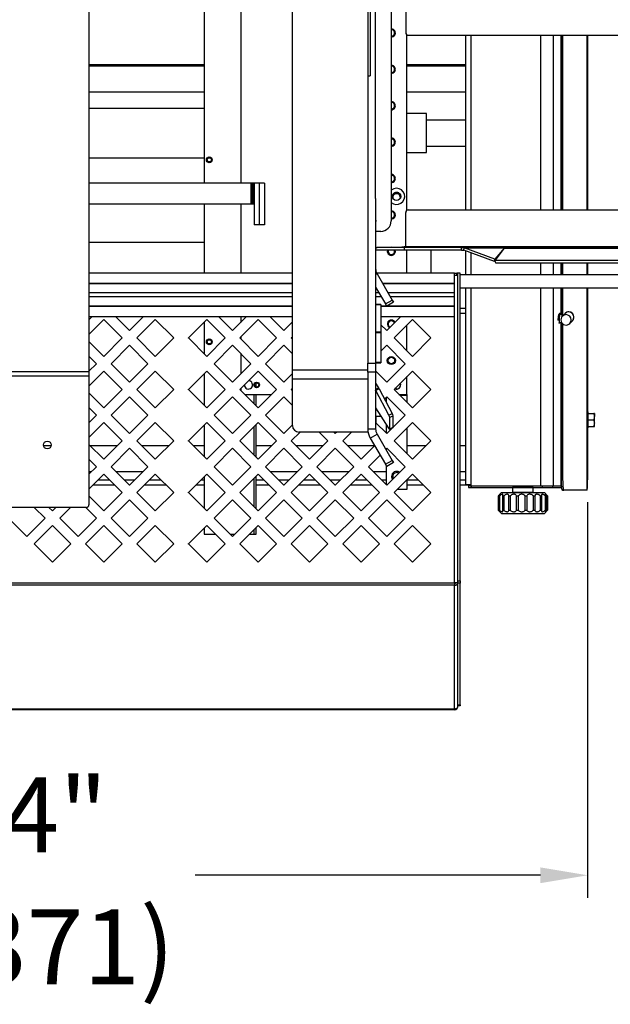
# Model space of a CAD drawing. Extents: x 0 to 396, y 0 to 306.
# Drawn here: x 144 to 173, y 138 to 185 of the extents above; entities that cross this region are included whole.
import ezdxf

# ---------------------------------------------------------------- set-up
doc = ezdxf.new("R2010")
doc.units = 0
doc.header["$LTSCALE"] = 8
doc.header["$MEASUREMENT"] = 0
doc.layers.add('7', color=7, linetype='Continuous')
doc.styles.add('MEDIUM', font='arial.ttf', dxfattribs={"height": 3.6})
doc.dimstyles.new('FRACTIONAL_STACKED_AND_METRIC$0', dxfattribs={"dimscale": 36, "dimtxt": 3.6, "dimasz": 0.063, "dimexe": 0.03, "dimexo": 0.03, "dimgap": 0.03, "dimtad": 0, "dimtih": 1, "dimtoh": 1, "dimzin": 12, "dimdsep": 46, "dimlunit": 5, "dimtxsty": 'MEDIUM', "dimcen": 0.09, "dimclrd": 256, "dimclre": 256, "dimclrt": 7, "dimadec": 0, "dimazin": 3, "dimtfac": 1, "dimtofl": 0, "dimtmove": 0, "dimatfit": 3, "dimfxl": 1, "dimtolj": 1, "dimtzin": 0, "dimarcsym": 0})

# ---------------------------------------------------------------- blocks, each defined once
blk = doc.blocks.new('*D7')
at = {"layer": '7', "lineweight": -2, "transparency": 16777216}
for p, q in [((117.651, 161.725), (117.651, 142.714)), ((171.62, 161.725), (171.62, 142.714)), ((119.919, 143.794), (136.529, 143.794)), ((169.352, 143.794), (152.741, 143.794))]:
    blk.add_line(p, q, dxfattribs=at)
at = {"layer": '7', "transparency": 16777216}
for points in [[(119.919, 144.172), (119.919, 143.416), (117.651, 143.794)], [(169.352, 144.172), (169.352, 143.416), (171.62, 143.794)]]:
    blk.add_solid(points, dxfattribs=at)
at = {"layer": 'DEFPOINTS', "color": 0, "transparency": 16777216}
for p in [(117.651, 162.805), (171.62, 162.805), (117.651, 143.794)]:
    blk.add_point(p, dxfattribs=at)
at = {"layer": '7', "color": 7, "transparency": 16777216, "char_height": 3.6, "attachment_point": 5, "style": 'MEDIUM'}
for s, insert in [('\\A1;54"', (144.635, 146.705)), ('\\A1;\\f\\X [;\\fARIAL;(1371)\\f]', (144.635, 140.354))]:
    blk.add_mtext(s, dxfattribs=dict(at, insert=insert))

msp = doc.modelspace()

# ---------------------------------------------------------------- linework, layer by layer
at = {"color": 7, "linetype": 'Continuous', "lineweight": 25}
for p, q in [((161.045, 193.812), (161.045, 182.225)), ((161.165, 193.812), (161.165, 182.225)), ((161.42, 176.327), (161.42, 193.812)), ((162.17, 193.812), (162.17, 175.249)), ((147.623, 190.773), (147.623, 167.995)), ((157.42, 168.072), (157.42, 190.265)), ((153.166, 188.061), (153.166, 177.067)), ((154.928, 188.061), (154.928, 177.067)), ((162.866, 185.937), (162.866, 184.301)), ((162.178, 184.483), (162.17, 184.483)), ((162.178, 184.445), (162.17, 184.444)), ((162.928, 175.768), (162.928, 184.191)), ((162.982, 184.176), (200.481, 184.176)), ((165.766, 175.782), (165.766, 184.176)), ((166.01, 175.782), (166.01, 184.176)), ((169.367, 175.782), (169.367, 184.176)), ((169.984, 175.782), (169.984, 184.176)), ((170.342, 175.782), (170.342, 184.176)), ((170.343, 175.782), (170.343, 184.176)), ((170.362, 175.782), (170.362, 184.176)), ((170.436, 175.782), (170.436, 184.176)), ((171.596, 175.782), (171.596, 184.176)), ((171.597, 175.782), (171.597, 184.176)), ((171.62, 184.176), (171.62, 175.782)), ((153.166, 182.747), (147.623, 182.747)), ((162.178, 182.733), (162.17, 182.733)), ((165.766, 182.747), (162.928, 182.747)), ((153.166, 182.686), (147.623, 182.686)), ((162.178, 182.695), (162.17, 182.694)), ((165.766, 182.686), (162.928, 182.686)), ((161.045, 182.225), (161.045, 168.405)), ((161.045, 182.225), (161.165, 182.225)), ((153.166, 181.436), (147.623, 181.436)), ((165.766, 181.436), (162.928, 181.436)), ((162.178, 180.983), (162.17, 180.983)), ((162.178, 180.945), (162.17, 180.944)), ((153.166, 180.659), (147.623, 180.659)), ((163.867, 180.409), (162.928, 180.409)), ((163.867, 180.373), (163.867, 180.409)), ((163.867, 178.534), (163.867, 180.373)), ((165.766, 180.096), (163.867, 180.096)), ((162.178, 179.233), (162.17, 179.233)), ((162.178, 179.195), (162.17, 179.194)), ((162.928, 178.534), (163.867, 178.534)), ((163.867, 178.846), (165.766, 178.846)), ((147.623, 178.284), (153.166, 178.284)), ((153.392, 178.284), (153.441, 178.284)), ((155.438, 177.067), (147.623, 177.067)), ((155.438, 176.965), (155.438, 177.067)), ((155.448, 176.077), (155.448, 177.057)), ((155.448, 177.057), (155.448, 176.957)), ((155.5, 177.067), (155.458, 177.067)), ((155.458, 177.067), (155.458, 176.067)), ((155.5, 176.067), (155.5, 177.067)), ((155.51, 176.077), (155.51, 177.057)), ((155.563, 177.067), (155.52, 177.067)), ((155.52, 177.067), (155.52, 176.067)), ((155.563, 176.067), (155.563, 177.067)), ((155.823, 177.067), (155.573, 177.067)), ((155.573, 177.067), (155.573, 175.067)), ((155.823, 177.067), (155.823, 175.067)), ((156.073, 177.067), (155.823, 177.067)), ((156.073, 177.067), (156.073, 175.067)), ((162.178, 177.483), (162.17, 177.483)), ((162.178, 177.445), (162.17, 177.444)), ((155.438, 176.067), (155.438, 176.965)), ((155.448, 176.957), (155.448, 176.077)), ((161.42, 176.327), (161.42, 168.405)), ((162.244, 176.374), (162.245, 176.363)), ((147.623, 176.067), (155.438, 176.067)), ((153.166, 176.067), (153.166, 172.745)), ((154.928, 176.067), (154.928, 172.745)), ((155.458, 176.067), (155.5, 176.067)), ((155.52, 176.067), (155.563, 176.067)), ((162.178, 175.733), (162.17, 175.733)), ((162.178, 175.695), (162.17, 175.694)), ((162.866, 174.022), (162.866, 175.657)), ((162.982, 175.782), (189.389, 175.782)), ((155.823, 175.067), (155.573, 175.067)), ((156.073, 175.067), (155.823, 175.067)), ((161.67, 174.749), (161.42, 174.749)), ((153.166, 174.22), (147.623, 174.22)), ((161.479, 173.979), (161.42, 173.938)), ((161.42, 173.938), (161.433, 173.947)), ((162.808, 173.844), (161.42, 173.844)), ((161.433, 173.947), (161.479, 173.979)), ((162.808, 173.979), (161.479, 173.979)), ((161.479, 173.979), (161.479, 173.979)), ((162.178, 173.983), (162.139, 173.979)), ((162.217, 173.979), (162.178, 173.983)), ((162.808, 173.844), (162.808, 173.979)), ((165.559, 173.979), (162.808, 173.979)), ((162.808, 173.844), (162.808, 173.979)), ((162.808, 173.979), (162.808, 173.979)), ((165.559, 173.844), (162.808, 173.844)), ((162.808, 173.844), (162.808, 173.844)), ((162.838, 174.009), (162.866, 174.022)), ((191.277, 174.009), (162.838, 174.009)), ((162.928, 172.745), (162.928, 173.844)), ((164.101, 173.269), (164.101, 173.844)), ((165.559, 173.979), (167.647, 173.979)), ((165.559, 173.844), (165.559, 173.979)), ((165.559, 173.844), (165.659, 173.839)), ((165.659, 173.839), (165.677, 173.95)), ((167.14, 173.301), (165.659, 173.839)), ((165.677, 173.95), (167.622, 173.95)), ((167.157, 173.411), (165.677, 173.95)), ((165.758, 172.657), (165.758, 173.803)), ((165.766, 172.657), (165.766, 173.8)), ((166.01, 172.657), (166.01, 173.711)), ((167.622, 173.95), (167.157, 173.411)), ((167.177, 173.341), (167.622, 173.941)), ((167.622, 173.95), (167.62, 173.937)), ((167.622, 173.941), (167.658, 173.941)), ((167.647, 173.979), (167.647, 173.941)), ((167.654, 173.979), (167.647, 173.979)), ((167.708, 173.979), (167.654, 173.979)), ((167.654, 173.941), (167.654, 173.979)), ((167.658, 173.941), (191.277, 173.941)), ((167.708, 173.979), (191.277, 173.979)), ((164.101, 172.745), (164.101, 173.269)), ((167.14, 173.301), (167.157, 173.411)), ((167.195, 173.365), (167.14, 173.301)), ((191.289, 173.341), (167.177, 173.341)), ((167.204, 173.226), (167.177, 173.341)), ((191.012, 173.226), (167.204, 173.226)), ((169.367, 172.657), (169.367, 173.226)), ((169.984, 172.657), (169.984, 173.226)), ((170.342, 172.657), (170.342, 173.226)), ((170.343, 172.657), (170.343, 173.226)), ((170.362, 172.657), (170.362, 173.226)), ((170.436, 172.657), (170.436, 173.226)), ((171.596, 172.657), (171.596, 173.226)), ((171.597, 172.657), (171.597, 173.226)), ((171.62, 173.226), (171.62, 172.657)), ((157.42, 172.745), (147.623, 172.745)), ((161.42, 172.669), (161.487, 172.707)), ((165.216, 172.745), (161.468, 172.745)), ((161.487, 172.707), (162.215, 171.448)), ((165.216, 172.246), (165.216, 172.745)), ((165.216, 172.745), (165.321, 172.745)), ((165.216, 172.64), (165.381, 172.64)), ((165.321, 172.64), (165.321, 172.745)), ((165.381, 172.64), (165.381, 172.745)), ((165.486, 172.745), (165.381, 172.745)), ((165.381, 157.861), (165.381, 172.64)), ((165.486, 157.95), (165.486, 172.745)), ((189.951, 172.657), (165.486, 172.657)), ((157.42, 172.246), (147.623, 172.246)), ((157.42, 172.225), (147.623, 172.225)), ((161.42, 172.073), (161.89, 171.26)), ((165.216, 172.246), (161.754, 172.246)), ((165.216, 172.225), (161.766, 172.225)), ((165.216, 172.225), (165.216, 172.246)), ((165.216, 171.786), (165.216, 172.225)), ((165.486, 172.032), (189.951, 172.032)), ((165.766, 162.561), (165.766, 172.032)), ((166.01, 162.498), (166.01, 172.032)), ((169.367, 162.498), (169.367, 172.032)), ((169.984, 162.498), (169.984, 172.032)), ((170.342, 170.749), (170.342, 172.032)), ((170.343, 170.749), (170.343, 172.032)), ((170.362, 170.749), (170.362, 172.032)), ((170.436, 170.7), (170.436, 172.032)), ((171.596, 162.305), (171.596, 172.032)), ((171.597, 162.305), (171.597, 172.032)), ((171.62, 172.032), (171.62, 162.805)), ((157.42, 171.786), (147.623, 171.786)), ((157.42, 171.595), (147.623, 171.595)), ((161.587, 171.786), (161.42, 171.786)), ((161.697, 171.595), (161.42, 171.595)), ((161.89, 171.26), (162.215, 171.448)), ((165.216, 171.786), (162.02, 171.786)), ((165.216, 171.595), (162.13, 171.595)), ((162.215, 171.448), (162.277, 171.339)), ((165.216, 171.595), (165.216, 171.786)), ((165.216, 171.155), (165.216, 171.595)), ((157.42, 171.155), (147.623, 171.155)), ((157.42, 171.134), (147.623, 171.134)), ((161.67, 171.235), (161.42, 171.235)), ((161.67, 171.218), (161.42, 171.218)), ((161.42, 171.218), (161.42, 169.913)), ((161.67, 171.235), (161.67, 171.218)), ((161.67, 171.218), (161.67, 169.913)), ((161.95, 171.155), (161.67, 171.155)), ((165.216, 171.134), (161.67, 171.134)), ((161.953, 171.152), (161.89, 171.26)), ((162.277, 171.339), (161.953, 171.152)), ((165.216, 171.155), (161.959, 171.155)), ((165.216, 171.134), (165.216, 171.155)), ((165.216, 170.636), (165.216, 171.134)), ((165.486, 171.062), (165.766, 171.062)), ((157.42, 170.636), (147.623, 170.636)), ((147.765, 170.636), (147.623, 170.495)), ((147.623, 169.787), (148.344, 170.507)), ((148.344, 170.507), (149.228, 169.623)), ((149.581, 169.977), (148.923, 170.636)), ((150.24, 170.636), (149.581, 169.977)), ((149.935, 169.623), (150.819, 170.507)), ((150.819, 170.507), (151.703, 169.623)), ((152.41, 169.623), (153.294, 170.507)), ((153.294, 170.507), (154.178, 169.623)), ((154.531, 169.977), (153.873, 170.636)), ((155.19, 170.636), (154.531, 169.977)), ((154.885, 169.623), (155.769, 170.507)), ((154.928, 170.636), (154.928, 170.374)), ((155.769, 170.507), (156.653, 169.623)), ((157.006, 169.977), (156.348, 170.636)), ((165.216, 170.636), (161.67, 170.636)), ((162.615, 170.636), (161.956, 169.977)), ((162.31, 169.623), (163.194, 170.507)), ((163.194, 170.507), (164.078, 169.623)), ((165.216, 157.856), (165.216, 170.636)), ((165.486, 170.817), (165.766, 170.817)), ((170.241, 170.749), (170.227, 170.749)), ((170.294, 170.749), (170.291, 170.75)), ((170.391, 170.749), (170.294, 170.749)), ((170.423, 170.686), (170.396, 170.686)), ((170.537, 170.803), (170.406, 170.67)), ((170.764, 170.32), (170.894, 170.453)), ((153.166, 170.38), (153.166, 168.867)), ((157.42, 170.392), (157.006, 169.977)), ((161.956, 169.977), (161.67, 170.263)), ((162.928, 169.005), (162.928, 170.242)), ((170.261, 170.374), (170.366, 170.374)), ((170.342, 162.498), (170.342, 170.358)), ((170.343, 162.498), (170.343, 170.359)), ((170.362, 162.805), (170.362, 170.374)), ((170.436, 162.805), (170.436, 170.294)), ((148.344, 168.74), (147.623, 169.46)), ((149.228, 169.623), (148.344, 168.74)), ((150.819, 168.74), (149.935, 169.623)), ((151.703, 169.623), (150.819, 168.74)), ((151.674, 169.652), (151.674, 169.595)), ((153.294, 168.74), (152.41, 169.623)), ((152.424, 169.61), (152.424, 169.637)), ((154.178, 169.623), (153.294, 168.74)), ((155.769, 168.74), (154.885, 169.623)), ((154.928, 169.667), (154.928, 169.58)), ((156.653, 169.623), (155.769, 168.74)), ((157.36, 169.623), (157.42, 169.684)), ((157.42, 169.563), (157.36, 169.623)), ((161.42, 169.913), (161.67, 169.913)), ((161.67, 169.873), (161.42, 169.873)), ((161.67, 169.913), (161.67, 169.873)), ((161.67, 169.873), (161.67, 168.46)), ((163.194, 168.74), (162.31, 169.623)), ((164.078, 169.623), (163.194, 168.74)), ((148.697, 168.386), (149.581, 169.27)), ((149.581, 169.27), (150.465, 168.386)), ((153.647, 168.386), (154.531, 169.27)), ((154.531, 169.27), (155.415, 168.386)), ((156.122, 168.386), (157.006, 169.27)), ((157.006, 169.27), (157.42, 168.856)), ((161.67, 168.984), (161.956, 169.27)), ((161.956, 169.27), (162.84, 168.386)), ((147.623, 168.753), (147.99, 168.386)), ((154.928, 168.873), (154.928, 167.899)), ((147.99, 168.386), (147.623, 168.02)), ((147.623, 167.312), (148.344, 168.032)), ((148.344, 168.032), (149.228, 167.148)), ((149.581, 167.502), (148.697, 168.386)), ((150.465, 168.386), (149.581, 167.502)), ((149.935, 167.148), (150.819, 168.032)), ((150.819, 168.032), (151.703, 167.148)), ((152.41, 167.148), (153.294, 168.032)), ((153.294, 168.032), (154.178, 167.148)), ((154.531, 167.502), (153.647, 168.386)), ((155.415, 168.386), (154.531, 167.502)), ((154.885, 167.148), (155.769, 168.032)), ((155.769, 168.032), (156.653, 167.148)), ((157.006, 167.502), (156.122, 168.386)), ((157.42, 167.65), (157.42, 168.072)), ((161.045, 168.072), (157.42, 168.072)), ((161.045, 168.405), (161.42, 168.405)), ((161.045, 167.982), (161.045, 168.405)), ((161.42, 168.46), (161.67, 168.46)), ((161.42, 168.436), (161.67, 168.436)), ((161.42, 168.405), (161.42, 167.982)), ((161.956, 167.502), (161.42, 168.038)), ((161.67, 168.46), (161.67, 168.436)), ((162.84, 168.386), (161.956, 167.502)), ((162.31, 167.148), (163.194, 168.032)), ((163.194, 168.032), (164.078, 167.148)), ((147.623, 167.995), (141.623, 167.995)), ((147.623, 167.784), (141.623, 167.784)), ((147.623, 167.995), (147.623, 167.784)), ((147.623, 167.784), (147.623, 161.605)), ((153.166, 167.905), (153.166, 166.392)), ((157.42, 167.917), (157.006, 167.502)), ((157.42, 165.412), (157.42, 167.65)), ((161.045, 167.65), (157.42, 167.65)), ((161.42, 167.982), (161.045, 167.982)), ((161.045, 167.982), (161.045, 165.249)), ((161.42, 167.982), (161.42, 165.249)), ((162.928, 166.913), (162.928, 167.767)), ((149.228, 167.148), (148.344, 166.265)), ((150.819, 166.265), (149.935, 167.148)), ((151.703, 167.148), (150.819, 166.265)), ((151.674, 167.177), (151.674, 167.12)), ((153.294, 166.265), (152.41, 167.148)), ((152.424, 167.135), (152.424, 167.162)), ((154.178, 167.148), (153.294, 166.265)), ((155.769, 166.265), (154.885, 167.148)), ((154.928, 167.192), (154.928, 167.105)), ((155.666, 167.27), (155.666, 167.463)), ((156.653, 167.148), (155.769, 166.265)), ((157.36, 167.148), (157.42, 167.209)), ((157.42, 167.088), (157.36, 167.148)), ((161.42, 167.451), (161.566, 167.223)), ((161.42, 167.147), (161.566, 167.223)), ((161.587, 167.186), (161.424, 167.101)), ((162.06, 165.907), (161.424, 167.101)), ((161.587, 167.186), (162.223, 165.992)), ((163.194, 166.265), (162.31, 167.148)), ((164.078, 167.148), (163.194, 166.265)), ((148.344, 166.265), (147.623, 166.985)), ((148.697, 165.911), (149.581, 166.795)), ((149.581, 166.795), (150.465, 165.911)), ((153.647, 165.911), (154.531, 166.795)), ((154.531, 166.795), (155.415, 165.911)), ((155.12, 166.913), (156.417, 166.913)), ((155.573, 166.461), (155.573, 166.913)), ((155.666, 166.367), (155.666, 166.913)), ((156.122, 165.911), (157.006, 166.795)), ((157.006, 166.795), (157.42, 166.381)), ((161.852, 166.69), (161.956, 166.795)), ((161.928, 166.767), (161.928, 166.546)), ((161.956, 166.795), (162.84, 165.911)), ((162.545, 166.913), (162.928, 166.913)), ((162.928, 166.866), (162.592, 166.866)), ((162.928, 166.913), (162.928, 166.866)), ((162.928, 166.866), (162.928, 166.53)), ((147.623, 166.278), (147.99, 165.911)), ((161.42, 166.265), (162.039, 165.294)), ((161.42, 166.259), (161.423, 166.262)), ((170.362, 166.186), (170.343, 166.186)), ((147.99, 165.911), (147.623, 165.545)), ((149.581, 165.027), (148.697, 165.911)), ((150.465, 165.911), (149.581, 165.027)), ((154.531, 165.027), (153.647, 165.911)), ((155.415, 165.911), (154.531, 165.027)), ((157.006, 165.027), (156.122, 165.911)), ((161.428, 165.866), (161.675, 165.866)), ((161.428, 165.866), (161.428, 165.555)), ((162.06, 165.907), (162.223, 165.992)), ((162.264, 165.878), (162.102, 165.793)), ((162.102, 165.249), (162.102, 165.793)), ((162.84, 165.911), (162.264, 165.336)), ((162.264, 165.334), (162.264, 165.878)), ((171.629, 166.075), (171.62, 166.075)), ((171.629, 166.075), (171.629, 165.297)), ((171.629, 165.999), (171.917, 165.999)), ((171.629, 165.686), (171.917, 165.686)), ((171.945, 165.999), (171.945, 165.843)), ((171.945, 165.53), (171.945, 165.843)), ((147.623, 164.837), (148.344, 165.557)), ((148.344, 165.557), (149.228, 164.673)), ((149.935, 164.673), (150.819, 165.557)), ((150.819, 165.557), (151.703, 164.673)), ((152.41, 164.673), (153.294, 165.557)), ((153.166, 165.43), (153.166, 163.917)), ((153.294, 165.557), (154.178, 164.673)), ((154.885, 164.673), (155.769, 165.557)), ((155.573, 163.986), (155.573, 165.361)), ((155.666, 163.892), (155.666, 165.455)), ((155.769, 165.557), (156.653, 164.673)), ((157.42, 165.442), (157.006, 165.027)), ((161.045, 165.249), (161.42, 165.249)), ((161.956, 165.027), (161.42, 165.563)), ((161.928, 165.468), (161.928, 165.055)), ((162.24, 165.311), (161.956, 165.027)), ((162.097, 165.236), (162.26, 165.322)), ((162.102, 165.249), (162.264, 165.334)), ((162.31, 164.673), (163.194, 165.557)), ((162.928, 165.292), (162.928, 164.055)), ((163.194, 165.557), (164.078, 164.673)), ((171.62, 165.297), (171.629, 165.297)), ((171.629, 165.374), (171.917, 165.374)), ((171.945, 165.374), (171.945, 165.53)), ((157.36, 164.673), (157.787, 165.1)), ((161.058, 165.1), (157.732, 165.1)), ((158.701, 165.1), (159.128, 164.673)), ((159.481, 165.027), (159.408, 165.1)), ((159.554, 165.1), (159.481, 165.027)), ((159.835, 164.673), (160.262, 165.1)), ((161.163, 164.812), (161.487, 164.999)), ((161.163, 164.812), (161.89, 163.552)), ((161.487, 164.999), (162.215, 163.739)), ((170.343, 165.186), (170.362, 165.186)), ((145.806, 164.436), (145.441, 164.436)), ((148.344, 163.79), (147.623, 164.51)), ((148.99, 164.436), (147.697, 164.436)), ((149.228, 164.673), (148.344, 163.79)), ((148.697, 163.436), (149.581, 164.32)), ((149.581, 164.32), (150.465, 163.436)), ((150.819, 163.79), (149.935, 164.673)), ((151.465, 164.436), (150.172, 164.436)), ((151.703, 164.673), (150.819, 163.79)), ((151.674, 164.702), (151.674, 164.645)), ((153.294, 163.79), (152.41, 164.673)), ((152.424, 164.66), (152.424, 164.687)), ((153.166, 164.436), (152.647, 164.436)), ((154.178, 164.673), (153.294, 163.79)), ((153.647, 163.436), (154.531, 164.32)), ((154.531, 164.32), (155.415, 163.436)), ((155.769, 163.79), (154.885, 164.673)), ((156.415, 164.436), (155.666, 164.436)), ((156.653, 164.673), (155.769, 163.79)), ((156.122, 163.436), (157.006, 164.32)), ((157.006, 164.32), (157.89, 163.436)), ((158.244, 163.79), (157.36, 164.673)), ((158.89, 164.436), (157.597, 164.436)), ((159.128, 164.673), (158.244, 163.79)), ((158.597, 163.436), (159.481, 164.32)), ((159.481, 164.32), (160.365, 163.436)), ((160.719, 163.79), (159.835, 164.673)), ((161.365, 164.436), (160.072, 164.436)), ((161.374, 164.445), (160.719, 163.79)), ((161.908, 164.271), (161.956, 164.32)), ((161.928, 164.292), (161.928, 164.236)), ((161.956, 164.32), (162.84, 163.436)), ((163.194, 163.79), (162.31, 164.673)), ((163.84, 164.436), (162.928, 164.436)), ((164.078, 164.673), (163.194, 163.79)), ((165.766, 164.436), (165.486, 164.436)), ((147.623, 163.803), (147.99, 163.436)), ((161.072, 163.436), (161.633, 163.997)), ((147.99, 163.436), (147.623, 163.07)), ((149.581, 162.552), (148.697, 163.436)), ((150.465, 163.436), (149.581, 162.552)), ((154.531, 162.552), (153.647, 163.436)), ((155.415, 163.436), (154.531, 162.552)), ((157.006, 162.552), (156.122, 163.436)), ((157.89, 163.436), (157.006, 162.552)), ((159.481, 162.552), (158.597, 163.436)), ((160.365, 163.436), (159.481, 162.552)), ((161.956, 162.552), (161.072, 163.436)), ((161.89, 163.552), (162.215, 163.739)), ((161.953, 163.444), (161.89, 163.552)), ((161.928, 163.486), (161.928, 162.58)), ((162.277, 163.631), (161.953, 163.444)), ((162.84, 163.436), (161.956, 162.552)), ((162.215, 163.739), (162.277, 163.631)), ((170.362, 163.68), (170.343, 163.68)), ((147.74, 163.186), (147.623, 163.186)), ((147.623, 162.362), (148.344, 163.082)), ((148.344, 163.082), (149.228, 162.198)), ((150.215, 163.186), (148.947, 163.186)), ((149.935, 162.198), (150.819, 163.082)), ((150.819, 163.082), (151.703, 162.198)), ((152.41, 162.198), (153.294, 163.082)), ((153.166, 162.955), (153.166, 161.442)), ((153.294, 163.082), (154.178, 162.198)), ((154.885, 162.198), (155.769, 163.082)), ((155.573, 161.511), (155.573, 162.886)), ((155.666, 161.417), (155.666, 162.98)), ((155.769, 163.082), (156.653, 162.198)), ((157.64, 163.186), (156.372, 163.186)), ((157.36, 162.198), (158.244, 163.082)), ((158.244, 163.082), (159.128, 162.198)), ((160.115, 163.186), (158.847, 163.186)), ((159.835, 162.198), (160.719, 163.082)), ((160.719, 163.082), (161.603, 162.198)), ((161.928, 163.186), (161.322, 163.186)), ((162.31, 162.198), (163.194, 163.082)), ((163.194, 163.082), (164.078, 162.198)), ((165.766, 163.186), (165.486, 163.186)), ((147.819, 162.558), (148.868, 162.558)), ((148.064, 162.802), (148.624, 162.802)), ((149.331, 162.802), (149.831, 162.802)), ((149.575, 162.558), (149.587, 162.558)), ((150.294, 162.558), (151.343, 162.558)), ((150.539, 162.802), (151.099, 162.802)), ((152.769, 162.558), (153.166, 162.558)), ((153.014, 162.802), (153.166, 162.802)), ((155.666, 162.802), (156.049, 162.802)), ((155.666, 162.558), (156.293, 162.558)), ((156.756, 162.802), (157.256, 162.802)), ((157, 162.558), (157.012, 162.558)), ((157.719, 162.558), (158.768, 162.558)), ((157.964, 162.802), (158.524, 162.802)), ((159.231, 162.802), (159.731, 162.802)), ((159.475, 162.558), (159.487, 162.558)), ((160.194, 162.558), (161.243, 162.558)), ((160.439, 162.802), (160.999, 162.802)), ((161.706, 162.802), (161.928, 162.802)), ((162.928, 162.817), (162.928, 162.342)), ((162.928, 162.802), (163.474, 162.802)), ((162.928, 162.558), (163.718, 162.558)), ((165.486, 162.802), (165.766, 162.802)), ((165.486, 162.558), (165.885, 162.558)), ((165.977, 162.561), (165.766, 162.561)), ((165.885, 162.561), (165.885, 162.442)), ((165.885, 162.442), (166.01, 162.442)), ((165.977, 162.498), (165.977, 162.561)), ((166.01, 162.498), (165.977, 162.498)), ((169.367, 162.498), (166.01, 162.498)), ((166.01, 162.498), (166.01, 162.442)), ((166.01, 162.442), (169.441, 162.442)), ((168.012, 162.429), (168.012, 162.209)), ((168.033, 162.429), (168.012, 162.429)), ((168.022, 162.439), (168.043, 162.439)), ((169.009, 162.429), (168.033, 162.429)), ((168.043, 162.439), (168.999, 162.439)), ((169.009, 162.209), (169.009, 162.429)), ((169.984, 162.498), (169.367, 162.498)), ((169.441, 162.498), (169.441, 162.442)), ((169.441, 162.442), (169.939, 162.442)), ((169.939, 162.498), (169.939, 162.442)), ((169.939, 162.442), (170.355, 162.442)), ((170.342, 162.498), (169.984, 162.498)), ((170.343, 162.498), (170.342, 162.498)), ((170.343, 162.68), (170.363, 162.68)), ((170.343, 162.561), (170.355, 162.561)), ((170.355, 162.561), (170.355, 162.442)), ((170.355, 162.561), (170.368, 162.561)), ((170.355, 162.442), (170.376, 162.442)), ((170.362, 162.805), (170.436, 162.805)), ((148.344, 161.315), (147.623, 162.035)), ((149.228, 162.198), (148.344, 161.315)), ((150.819, 161.315), (149.935, 162.198)), ((151.703, 162.198), (150.819, 161.315)), ((151.674, 162.227), (151.674, 162.17)), ((153.294, 161.315), (152.41, 162.198)), ((152.424, 162.185), (152.424, 162.212)), ((154.178, 162.198), (153.294, 161.315)), ((155.769, 161.315), (154.885, 162.198)), ((156.653, 162.198), (155.769, 161.315)), ((158.244, 161.315), (157.36, 162.198)), ((159.128, 162.198), (158.244, 161.315)), ((160.719, 161.315), (159.835, 162.198)), ((161.603, 162.198), (160.719, 161.315)), ((163.194, 161.315), (162.31, 162.198)), ((162.928, 162.342), (162.454, 162.342)), ((164.078, 162.198), (163.194, 161.315)), ((167.323, 162.033), (167.323, 161.346)), ((167.479, 162.189), (167.345, 162.055)), ((167.364, 162.033), (167.386, 162.033)), ((167.364, 161.346), (167.364, 162.033)), ((167.386, 162.033), (167.386, 161.346)), ((167.479, 162.189), (167.524, 162.189)), ((167.524, 162.189), (169.541, 162.189)), ((167.54, 162.033), (167.585, 162.033)), ((167.54, 161.346), (167.54, 162.033)), ((167.585, 162.033), (167.585, 161.346)), ((167.833, 162.033), (167.895, 162.033)), ((167.833, 161.346), (167.833, 162.033)), ((167.895, 162.033), (167.895, 161.346)), ((168.012, 162.209), (168.033, 162.209)), ((168.033, 162.209), (169.009, 162.209)), ((168.207, 162.033), (168.28, 162.033)), ((168.207, 161.346), (168.207, 162.033)), ((168.28, 162.033), (168.28, 161.346)), ((168.618, 162.033), (168.692, 162.033)), ((168.618, 161.346), (168.618, 162.033)), ((168.692, 162.033), (168.692, 161.346)), ((169.016, 162.033), (169.083, 162.033)), ((169.016, 161.346), (169.016, 162.033)), ((169.083, 162.033), (169.083, 161.346)), ((169.353, 162.033), (169.404, 162.033)), ((169.353, 161.346), (169.353, 162.033)), ((169.404, 162.033), (169.404, 161.346)), ((169.676, 162.055), (169.541, 162.189)), ((169.588, 162.033), (169.617, 162.033)), ((169.588, 161.346), (169.588, 162.033)), ((169.617, 162.033), (169.617, 161.346)), ((169.675, 162.054), (169.697, 162.033)), ((169.693, 162.033), (169.697, 162.033)), ((169.693, 161.346), (169.693, 162.033)), ((169.697, 162.033), (169.697, 161.346)), ((170.408, 162.305), (170.483, 162.305)), ((171.596, 162.305), (170.483, 162.305)), ((171.597, 162.305), (171.596, 162.305)), ((171.599, 162.305), (171.597, 162.305)), ((147.498, 161.48), (141.748, 161.48)), ((144.996, 161.48), (145.515, 160.961)), ((145.869, 161.315), (145.703, 161.48)), ((146.034, 161.48), (145.869, 161.315)), ((146.222, 160.961), (146.741, 161.48)), ((147.471, 161.48), (147.99, 160.961)), ((148.697, 160.961), (149.581, 161.845)), ((149.581, 161.845), (150.465, 160.961)), ((153.647, 160.961), (154.531, 161.845)), ((154.531, 161.845), (155.415, 160.961)), ((156.122, 160.961), (157.006, 161.845)), ((157.006, 161.845), (157.89, 160.961)), ((158.597, 160.961), (159.481, 161.845)), ((159.481, 161.845), (160.365, 160.961)), ((161.072, 160.961), (161.956, 161.845)), ((161.956, 161.845), (162.84, 160.961)), ((144.631, 160.077), (143.747, 160.961)), ((145.515, 160.961), (144.631, 160.077)), ((147.106, 160.077), (146.222, 160.961)), ((147.99, 160.961), (147.106, 160.077)), ((149.581, 160.077), (148.697, 160.961)), ((150.465, 160.961), (149.581, 160.077)), ((154.531, 160.077), (153.647, 160.961)), ((155.415, 160.961), (154.531, 160.077)), ((157.006, 160.077), (156.122, 160.961)), ((157.89, 160.961), (157.006, 160.077)), ((159.481, 160.077), (158.597, 160.961)), ((160.365, 160.961), (159.481, 160.077)), ((161.956, 160.077), (161.072, 160.961)), ((162.84, 160.961), (161.956, 160.077)), ((167.344, 161.324), (167.479, 161.189)), ((167.364, 161.346), (167.386, 161.346)), ((167.479, 161.189), (167.524, 161.189)), ((167.524, 161.189), (169.541, 161.189)), ((167.54, 161.346), (167.585, 161.346)), ((167.833, 161.346), (167.895, 161.346)), ((168.207, 161.346), (168.28, 161.346)), ((168.618, 161.346), (168.692, 161.346)), ((169.016, 161.346), (169.083, 161.346)), ((169.353, 161.346), (169.404, 161.346)), ((169.541, 161.189), (169.676, 161.324)), ((169.588, 161.346), (169.617, 161.346)), ((169.697, 161.346), (169.676, 161.324)), ((169.693, 161.346), (169.697, 161.346)), ((144.985, 159.723), (145.869, 160.607)), ((145.869, 160.607), (146.753, 159.723)), ((147.46, 159.723), (148.344, 160.607)), ((148.344, 160.607), (149.228, 159.723)), ((149.935, 159.723), (150.819, 160.607)), ((150.819, 160.607), (151.703, 159.723)), ((152.41, 159.723), (153.294, 160.607)), ((153.166, 160.48), (153.166, 160.186)), ((153.294, 160.607), (154.178, 159.723)), ((154.885, 159.723), (155.769, 160.607)), ((155.666, 160.186), (155.666, 160.505)), ((155.769, 160.607), (156.653, 159.723)), ((157.36, 159.723), (158.244, 160.607)), ((158.244, 160.607), (159.128, 159.723)), ((159.835, 159.723), (160.719, 160.607)), ((160.719, 160.607), (161.603, 159.723)), ((162.31, 159.723), (163.194, 160.607)), ((163.194, 160.607), (164.078, 159.723)), ((153.166, 160.186), (153.715, 160.186)), ((154.422, 160.186), (154.64, 160.186)), ((155.348, 160.186), (155.573, 160.186)), ((155.573, 160.186), (155.573, 160.411)), ((155.573, 160.186), (155.666, 160.186)), ((145.869, 158.84), (144.985, 159.723)), ((146.753, 159.723), (145.869, 158.84)), ((148.344, 158.84), (147.46, 159.723)), ((149.228, 159.723), (148.344, 158.84)), ((150.819, 158.84), (149.935, 159.723)), ((151.703, 159.723), (150.819, 158.84)), ((151.674, 159.752), (151.674, 159.695)), ((153.294, 158.84), (152.41, 159.723)), ((152.424, 159.71), (152.424, 159.737)), ((154.178, 159.723), (153.294, 158.84)), ((155.769, 158.84), (154.885, 159.723)), ((156.653, 159.723), (155.769, 158.84)), ((158.244, 158.84), (157.36, 159.723)), ((159.128, 159.723), (158.244, 158.84)), ((160.719, 158.84), (159.835, 159.723)), ((161.603, 159.723), (160.719, 158.84)), ((163.194, 158.84), (162.31, 159.723)), ((164.078, 159.723), (163.194, 158.84)), ((124.046, 157.856), (165.216, 157.856)), ((165.216, 157.739), (124.046, 157.739)), ((165.381, 157.861), (165.216, 157.856)), ((165.216, 157.856), (165.216, 157.739)), ((165.216, 151.793), (165.216, 157.739)), ((165.276, 157.852), (165.276, 157.858)), ((165.381, 157.852), (165.276, 157.852)), ((165.381, 157.95), (165.486, 157.95)), ((165.381, 157.852), (165.381, 157.861)), ((165.381, 151.914), (165.381, 157.852)), ((165.486, 157.833), (165.381, 157.833)), ((165.486, 157.95), (165.486, 157.833)), ((165.486, 151.993), (165.486, 157.833)), ((165.381, 151.993), (165.486, 151.993)), ((165.486, 151.945), (165.381, 151.945)), ((165.486, 151.993), (165.486, 151.945)), ((124.046, 151.793), (165.216, 151.793)), ((165.216, 151.745), (124.046, 151.745)), ((165.216, 151.793), (165.216, 151.745)), ((165.381, 151.91), (165.381, 151.914)), ((165.381, 151.91), (165.381, 151.91))]:
    msp.add_line(p, q, dxfattribs=at)
at = {"color": 7, "linetype": 'Continuous', "lineweight": 25, "flags": 128}
for points in [[(165.381, 172.733), (165.353, 172.741), (165.321, 172.745)], [(170.212, 170.479), (170.211, 170.511), (170.211, 170.561)], [(170.387, 170.742), (170.389, 170.747), (170.391, 170.749)], [(170.392, 170.654), (170.394, 170.668), (170.397, 170.691), (170.401, 170.7), (170.405, 170.694), (170.406, 170.686)], [(170.304, 170.374), (170.308, 170.366), (170.315, 170.36), (170.325, 170.356), (170.335, 170.356), (170.344, 170.36), (170.351, 170.366), (170.354, 170.374)], [(161.424, 167.101), (161.422, 167.106), (161.42, 167.109)], [(162.428, 167.171), (162.376, 167.178), (162.349, 167.188)], [(162.039, 165.294), (162.051, 165.276), (162.063, 165.261), (162.074, 165.249), (162.083, 165.24), (162.091, 165.236), (162.097, 165.236), (162.1, 165.241), (162.102, 165.249)], [(162.264, 165.334), (162.263, 165.326), (162.26, 165.322)], [(162.244, 162.967), (162.252, 162.916), (162.273, 162.869)], [(170.408, 162.305), (170.4, 162.313), (170.392, 162.336), (170.385, 162.372), (170.378, 162.422), (170.373, 162.484), (170.368, 162.555), (170.364, 162.634), (170.362, 162.719), (170.362, 162.805)], [(170.483, 162.305), (170.475, 162.313), (170.467, 162.336), (170.459, 162.372), (170.453, 162.422), (170.447, 162.484), (170.442, 162.555), (170.439, 162.634), (170.437, 162.719), (170.436, 162.805)]]:
    msp.add_lwpolyline(points, dxfattribs=at)
at = {"color": 7, "linetype": 'Continuous', "lineweight": 25}
for centre, radius in [((153.416, 178.186), 0.141), ((153.416, 178.186), 0.133), ((153.416, 178.186), 0.132), ((153.416, 178.186), 0.1), ((162.428, 176.429), 0.199), ((162.428, 176.429), 0.195), ((153.416, 169.436), 0.141), ((153.416, 169.436), 0.133), ((153.416, 169.436), 0.132), ((153.416, 169.436), 0.101), ((162.178, 168.538), 0.195), ((162.178, 168.538), 0.156), ((155.694, 167.366), 0.132), ((155.694, 167.366), 0.1), ((145.623, 164.48), 0.187)]:
    msp.add_circle(centre, radius, dxfattribs=at)
for centre, radius, start, end in [((162.178, 184.288), 0.195, 267.7103, 90), ((162.178, 184.288), 0.156, 267.142, 90), ((162.987, 184.297), 0.121, 177.9548, 267.7972), ((162.178, 182.538), 0.195, 267.7103, 90), ((162.178, 182.538), 0.156, 267.142, 90), ((162.178, 180.788), 0.195, 267.7103, 90), ((162.178, 180.788), 0.156, 267.142, 90), ((162.178, 179.038), 0.195, 267.7103, 90), ((162.178, 179.038), 0.156, 267.142, 90), ((155.438, 177.057), 0.01, 0, 90), ((155.458, 177.057), 0.01, 90, 180), ((155.5, 177.057), 0.01, 0, 90), ((155.52, 177.057), 0.01, 90, 180), ((155.563, 177.057), 0.01, 0, 90), ((162.178, 177.288), 0.195, 267.7103, 90), ((162.178, 177.288), 0.156, 267.142, 90), ((162.428, 176.429), 0.391, 90, 131.3117), ((162.428, 176.429), 0.391, 228.6883, 90), ((162.428, 176.374), 0.184, 356.5659, 180), ((162.428, 176.374), 0.244, 64.3778, 115.6222), ((155.438, 176.077), 0.01, 270, 0), ((155.458, 176.077), 0.01, 180, 270), ((155.5, 176.077), 0.01, 270, 0), ((155.52, 176.077), 0.01, 180, 270), ((155.563, 176.077), 0.01, 270, 0), ((162.178, 175.538), 0.195, 267.7103, 90), ((162.178, 175.538), 0.156, 267.142, 90), ((162.987, 175.662), 0.121, 92.2028, 182.0452), ((161.44, 175.295), 0.02, 180, 246.4218), ((161.42, 175.249), 0.03, 270, 66.4218), ((161.67, 175.249), 0.5, 270, 0), ((162.178, 173.788), 0.195, 163.2906, 16.7094), ((162.178, 173.788), 0.156, 158.9721, 21.0279), ((167.717, 173.915), 0.0651, 98.5497, 156.7928), ((161.92, 172.957), 0.5, 180, 210), ((170.715, 170.628), 0.25, 90, 135.6182), ((170.714, 170.627), 0.25, 315.9344, 135.3019), ((170.715, 170.628), 0.25, 315.6182, 90), ((162.178, 170.288), 0.195, 90, 243.8236), ((162.178, 170.288), 0.156, 90, 248.7455), ((162.178, 170.288), 0.195, 26.1764, 90), ((162.178, 170.288), 0.156, 21.2545, 90), ((170.737, 170.61), 0.529, 164.7728, 185.265), ((170.585, 170.495), 0.25, 135.6182, 315.6182), ((170.931, 170.633), 0.555, 168.6863, 180.1235), ((170.561, 170.665), 0.174, 155.3232, 185.6317), ((170.287, 170.69), 0.125, 358.2787, 22.4159), ((170.584, 170.494), 0.25, 315.9344, 135.3019), ((155.303, 167.366), 0.198, 179.4019, 90), ((161.101, 166.928), 0.55, 27.9818, 32.4034), ((162.428, 167.366), 0.199, 245.746, 24.254), ((162.428, 167.366), 0.195, 270, 23.898), ((161.791, 165.746), 0.314, 8.6754, 30.9389), ((161.954, 165.831), 0.314, 8.6754, 30.9389), ((157.732, 165.412), 0.312, 180, 270), ((161.92, 165.249), 0.875, 180, 210), ((161.92, 165.249), 0.5, 180, 210), ((162.428, 162.967), 0.244, 54.5158, 180), ((162.428, 162.967), 0.244, 180, 215.4842), ((162.428, 162.967), 0.184, 57.6506, 180), ((168.022, 162.429), 0.01, 90, 180), ((168.117, 162.459), 0.02, 270, 300.1173), ((168.904, 162.459), 0.02, 239.8827, 270), ((168.999, 162.429), 0.01, 0, 90), ((168.685, 162.676), 2.938, 352.7628, 2.5346), ((167.992, 162.209), 0.02, 270, 0), ((169.029, 162.209), 0.02, 180, 270), ((147.498, 161.605), 0.125, 270, 0), ((165.216, 151.91), 0.165, 270, 0)]:
    msp.add_arc(centre, radius, start, end, dxfattribs=at)
for centre, major_axis, ratio, start_param, end_param in [((165.216, 157.856), (0.0598, -0.0076), 0.701445, 4.800923, 6.37172), ((165.216, 157.856), (0.165, -0.008), 0.706348, 4.745107, 6.315903), ((165.216, 151.91), (0.165, 0.008), 0.706348, 4.679671, 6.250468)]:
    msp.add_ellipse(centre, major_axis=major_axis, ratio=ratio, start_param=start_param, end_param=end_param, dxfattribs=at)
for points in [[(162.838, 174.009), (162.805, 174.001), (162.74, 173.985), (162.671, 173.981), (162.636, 173.979)], [(165.559, 173.979), (165.579, 173.978), (165.619, 173.975), (165.657, 173.958), (165.677, 173.95)], [(167.622, 173.95), (167.626, 173.958), (167.635, 173.975), (167.643, 173.978), (167.647, 173.979)]]:
    msp.add_open_spline(points, degree=3, dxfattribs=at)
for points, knots in [([(170.324, 170.749), (170.323, 170.75), (170.32, 170.765), (170.315, 170.777), (170.301, 170.794), (170.285, 170.8), (170.268, 170.796), (170.256, 170.786), (170.246, 170.768), (170.239, 170.745), (170.231, 170.703), (170.223, 170.645), (170.217, 170.578), (170.213, 170.507), (170.212, 170.465), (170.211, 170.443)], [0, 0, 0, 0, 0.007799, 0.110343, 0.15936, 0.222432, 0.261008, 0.3134, 0.356773, 0.444782, 0.542559, 0.656275, 0.770965, 0.87968, 1, 1, 1, 1]), ([(170.26, 170.361), (170.261, 170.361), (170.262, 170.359), (170.261, 170.368), (170.261, 170.39), (170.26, 170.434), (170.263, 170.501), (170.266, 170.566), (170.271, 170.615), (170.275, 170.657), (170.28, 170.699), (170.286, 170.73), (170.289, 170.747), (170.29, 170.749), (170.291, 170.75)], [0, 0, 0, 0, 0.015159, 0.073339, 0.136539, 0.264922, 0.398796, 0.514464, 0.598969, 0.658117, 0.749375, 0.869862, 0.940068, 1, 1, 1, 1]), ([(170.229, 170.327), (170.23, 170.326), (170.234, 170.325), (170.239, 170.326), (170.247, 170.328), (170.255, 170.335), (170.263, 170.351), (170.264, 170.366), (170.264, 170.376)], [0, 0, 0, 0, 0.0492977, 0.1216145, 0.1991724, 0.3686791, 0.5585046, 1, 1, 1, 1]), ([(171.917, 165.999), (171.924, 165.973), (171.94, 165.922), (171.943, 165.869), (171.945, 165.843)], [0, 0, 0, 0, 0.495458, 1, 1, 1, 1]), ([(171.945, 165.999), (171.944, 165.999), (171.943, 165.999), (171.928, 165.999), (171.917, 165.999)], [0, 0, 0, 0, 0.240516, 1, 1, 1, 1]), ([(171.945, 165.843), (171.944, 165.839), (171.944, 165.811), (171.938, 165.758), (171.924, 165.71), (171.917, 165.686)], [0, 0, 0, 0, 0.070085, 0.530782, 1, 1, 1, 1]), ([(171.917, 165.686), (171.924, 165.661), (171.94, 165.61), (171.943, 165.557), (171.945, 165.53)], [0, 0, 0, 0, 0.495458, 1, 1, 1, 1]), ([(171.945, 165.53), (171.944, 165.526), (171.944, 165.498), (171.938, 165.445), (171.924, 165.398), (171.917, 165.374)], [0, 0, 0, 0, 0.070085, 0.530782, 1, 1, 1, 1]), ([(171.917, 165.374), (171.928, 165.374), (171.943, 165.374), (171.944, 165.374), (171.945, 165.374)], [0, 0, 0, 0, 0.759484, 1, 1, 1, 1]), ([(167.364, 162.033), (167.377, 162.05), (167.398, 162.079), (167.412, 162.105), (167.411, 162.113), (167.397, 162.105), (167.368, 162.078), (167.339, 162.049), (167.323, 162.033)], [0, 0, 0, 0, 0.212251, 0.36962, 0.503255, 0.637016, 0.801074, 1, 1, 1, 1]), ([(167.54, 162.033), (167.544, 162.05), (167.553, 162.079), (167.544, 162.105), (167.523, 162.113), (167.49, 162.105), (167.443, 162.078), (167.406, 162.049), (167.386, 162.033)], [0, 0, 0, 0, 0.212251, 0.36962, 0.503255, 0.637016, 0.801074, 1, 1, 1, 1]), ([(167.833, 162.033), (167.829, 162.05), (167.823, 162.079), (167.792, 162.105), (167.754, 162.113), (167.706, 162.105), (167.647, 162.078), (167.607, 162.049), (167.585, 162.033)], [0, 0, 0, 0, 0.212251, 0.36962, 0.503255, 0.637016, 0.801074, 1, 1, 1, 1]), ([(168.207, 162.033), (168.196, 162.05), (168.176, 162.079), (168.127, 162.105), (168.076, 162.113), (168.019, 162.105), (167.956, 162.078), (167.917, 162.049), (167.895, 162.033)], [0, 0, 0, 0, 0.212251, 0.36962, 0.503255, 0.637016, 0.801074, 1, 1, 1, 1]), ([(168.618, 162.033), (168.6, 162.05), (168.569, 162.079), (168.509, 162.105), (168.451, 162.113), (168.392, 162.105), (168.331, 162.078), (168.298, 162.049), (168.28, 162.033)], [0, 0, 0, 0, 0.212251, 0.36962, 0.503255, 0.637016, 0.801074, 1, 1, 1, 1]), ([(169.016, 162.033), (168.994, 162.05), (168.955, 162.079), (168.89, 162.105), (168.833, 162.113), (168.779, 162.105), (168.728, 162.078), (168.705, 162.049), (168.692, 162.033)], [0, 0, 0, 0, 0.212251, 0.36962, 0.503255, 0.637016, 0.801074, 1, 1, 1, 1]), ([(169.353, 162.033), (169.329, 162.05), (169.288, 162.079), (169.226, 162.105), (169.176, 162.113), (169.133, 162.105), (169.098, 162.078), (169.088, 162.049), (169.083, 162.033)], [0, 0, 0, 0, 0.212251, 0.36962, 0.503255, 0.637016, 0.801074, 1, 1, 1, 1]), ([(169.588, 162.033), (169.566, 162.05), (169.527, 162.079), (169.475, 162.105), (169.438, 162.113), (169.412, 162.105), (169.398, 162.078), (169.402, 162.049), (169.404, 162.033)], [0, 0, 0, 0, 0.212251, 0.36962, 0.503255, 0.637016, 0.801074, 1, 1, 1, 1]), ([(169.693, 162.033), (169.675, 162.05), (169.643, 162.079), (169.608, 162.105), (169.589, 162.113), (169.582, 162.105), (169.59, 162.078), (169.608, 162.049), (169.617, 162.033)], [0, 0, 0, 0, 0.212251, 0.36962, 0.503255, 0.637016, 0.801074, 1, 1, 1, 1]), ([(167.323, 161.346), (167.34, 161.328), (167.369, 161.299), (167.398, 161.273), (167.411, 161.265), (167.411, 161.274), (167.397, 161.3), (167.376, 161.33), (167.364, 161.346)], [0, 0, 0, 0, 0.2122505, 0.3696195, 0.5032553, 0.6370156, 0.8010742, 1, 1, 1, 1]), ([(167.386, 161.346), (167.408, 161.328), (167.445, 161.299), (167.492, 161.273), (167.524, 161.265), (167.545, 161.274), (167.552, 161.3), (167.544, 161.33), (167.54, 161.346)], [0, 0, 0, 0, 0.212251, 0.36962, 0.503255, 0.637016, 0.801074, 1, 1, 1, 1]), ([(167.585, 161.346), (167.609, 161.328), (167.65, 161.299), (167.709, 161.273), (167.756, 161.265), (167.794, 161.274), (167.823, 161.3), (167.829, 161.33), (167.833, 161.346)], [0, 0, 0, 0, 0.2122505, 0.3696195, 0.5032553, 0.6370156, 0.8010742, 1, 1, 1, 1]), ([(167.895, 161.346), (167.918, 161.328), (167.958, 161.299), (168.023, 161.273), (168.079, 161.265), (168.13, 161.274), (168.177, 161.3), (168.196, 161.33), (168.207, 161.346)], [0, 0, 0, 0, 0.212251, 0.36962, 0.503255, 0.637016, 0.801074, 1, 1, 1, 1]), ([(168.28, 161.346), (168.299, 161.328), (168.333, 161.299), (168.395, 161.273), (168.454, 161.265), (168.512, 161.274), (168.571, 161.3), (168.601, 161.33), (168.618, 161.346)], [0, 0, 0, 0, 0.212251, 0.36962, 0.503255, 0.637016, 0.801074, 1, 1, 1, 1]), ([(168.692, 161.346), (168.706, 161.328), (168.729, 161.299), (168.782, 161.273), (168.835, 161.265), (168.894, 161.274), (168.958, 161.3), (168.995, 161.33), (169.016, 161.346)], [0, 0, 0, 0, 0.2122505, 0.3696195, 0.5032553, 0.6370156, 0.8010742, 1, 1, 1, 1]), ([(169.083, 161.346), (169.089, 161.328), (169.099, 161.299), (169.135, 161.273), (169.178, 161.265), (169.229, 161.274), (169.29, 161.3), (169.331, 161.33), (169.353, 161.346)], [0, 0, 0, 0, 0.212251, 0.36962, 0.503255, 0.637016, 0.801074, 1, 1, 1, 1]), ([(169.404, 161.346), (169.402, 161.328), (169.398, 161.299), (169.413, 161.273), (169.44, 161.265), (169.478, 161.274), (169.529, 161.3), (169.567, 161.33), (169.588, 161.346)], [0, 0, 0, 0, 0.212251, 0.36962, 0.503255, 0.637016, 0.801074, 1, 1, 1, 1]), ([(169.617, 161.346), (169.607, 161.328), (169.59, 161.299), (169.583, 161.273), (169.589, 161.265), (169.61, 161.274), (169.645, 161.3), (169.676, 161.33), (169.693, 161.346)], [0, 0, 0, 0, 0.212251, 0.36962, 0.503255, 0.637016, 0.801074, 1, 1, 1, 1])]:
    msp.add_open_spline(points, degree=3, knots=knots, dxfattribs=at)

# ---------------------------------------------------------------- dimensions: what is measured, and where the dimension line sits
at = {"layer": '7'}
dim = msp.add_linear_dim(base=(117.651, 143.794), p1=(171.62, 162.805), p2=(117.651, 162.805), dimstyle='FRACTIONAL_STACKED_AND_METRIC$0', override={"dimpost": '"\\X\\f\\X'}, dxfattribs=at)
dim.commit()
dim.dimension.update_dxf_attribs({"geometry": '*D7', "text_midpoint": (144.635, 143.794)})

doc.saveas('drawing.dxf')
